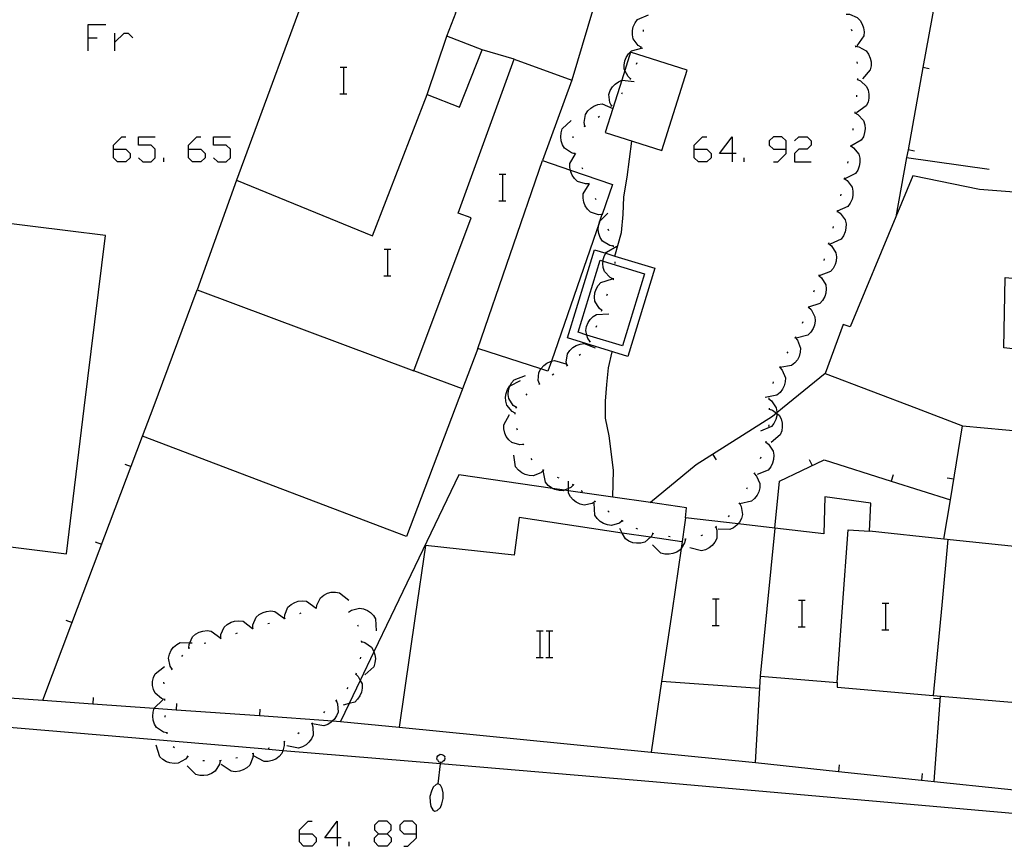
# Model space of a CAD drawing. Units: inches. Extents: x 670924 to 674647, y 4165979 to 4168366.
# Drawn here: x 672660 to 672719, y 4166463 to 4166512 of the extents above; entities that cross this region are included whole.
import ezdxf

# ---------------------------------------------------------------- set-up
doc = ezdxf.new("R2010")
doc.units = ezdxf.units.IN
doc.header["$MEASUREMENT"] = 0
doc.layers.add('Cartografia', color=7, linetype='Continuous')

# ---------------------------------------------------------------- blocks, each defined once
blk = doc.blocks.new('588')
at = {"layer": 'Cartografia', "color": 7, "linetype": 'Continuous'}
for points in [[(672676.614, 4166463.611), (672676.614, 4166463.85), (672677.131, 4166464.367), (672677.37, 4166464.367)], [(672676.614, 4166463.611), (672677.37, 4166463.611), (672677.609, 4166463.372), (672677.609, 4166463.133), (672677.37, 4166462.855), (672676.852, 4166462.855), (672676.614, 4166463.133), (672676.614, 4166463.611)]]:
    blk.add_lwpolyline(points, dxfattribs=at)
blk = doc.blocks.new('589')
at = {"layer": 'Cartografia', "color": 7, "linetype": 'Continuous'}
for points in [[(672678.882, 4166463.372), (672678.126, 4166463.372), (672678.882, 4166464.367), (672678.882, 4166463.372)], [(672678.882, 4166463.372), (672678.882, 4166462.855)], [(672679.121, 4166463.372), (672678.882, 4166463.372)]]:
    blk.add_lwpolyline(points, dxfattribs=at)
blk = doc.blocks.new('590')
at = {"layer": 'Cartografia', "color": 7, "linetype": 'Continuous'}
for points in [[(672681.35, 4166463.611), (672681.867, 4166463.611), (672682.106, 4166463.85), (672682.106, 4166464.128), (672681.867, 4166464.367), (672681.35, 4166464.367), (672681.111, 4166464.128), (672681.111, 4166463.85), (672681.35, 4166463.611)], [(672681.35, 4166462.855), (672681.111, 4166463.133), (672681.111, 4166463.372), (672681.35, 4166463.611)]]:
    blk.add_lwpolyline(points, dxfattribs=at)
blk = doc.blocks.new('591')
at = {"layer": 'Cartografia', "color": 7, "linetype": 'Continuous'}
for points in [[(672683.619, 4166463.611), (672683.619, 4166464.128), (672683.38, 4166464.367), (672682.863, 4166464.367), (672682.624, 4166464.128), (672682.624, 4166463.85), (672682.863, 4166463.611), (672683.619, 4166463.611)], [(672682.863, 4166462.855), (672683.101, 4166462.855), (672683.619, 4166463.372), (672683.619, 4166463.611)]]:
    blk.add_lwpolyline(points, dxfattribs=at)
blk = doc.blocks.new('1008')
at = {"layer": 'Cartografia', "color": 7, "linetype": 'Continuous'}
for points in [[(672665.468, 4166504.613), (672665.468, 4166504.864), (672665.971, 4166505.367), (672666.222, 4166505.367)], [(672665.468, 4166504.613), (672666.222, 4166504.613), (672666.473, 4166504.362), (672666.473, 4166504.11), (672666.222, 4166503.859), (672665.719, 4166503.859), (672665.468, 4166504.11), (672665.468, 4166504.613)]]:
    blk.add_lwpolyline(points, dxfattribs=at)
blk = doc.blocks.new('1009')
at = {"layer": 'Cartografia', "color": 7, "linetype": 'Continuous'}
for points in [[(672669.963, 4166504.613), (672669.963, 4166504.864), (672670.466, 4166505.367), (672670.717, 4166505.367)], [(672669.963, 4166504.613), (672670.717, 4166504.613), (672670.969, 4166504.361), (672670.969, 4166504.11), (672670.717, 4166503.859), (672670.215, 4166503.859), (672669.963, 4166504.11), (672669.963, 4166504.613)]]:
    blk.add_lwpolyline(points, dxfattribs=at)
blk = doc.blocks.new('1012')
at = {"layer": 'Cartografia', "color": 7, "linetype": 'Continuous'}
for points in [[(672700.259, 4166504.613), (672700.259, 4166504.864), (672700.761, 4166505.367), (672701.013, 4166505.367)], [(672700.259, 4166504.613), (672701.013, 4166504.613), (672701.264, 4166504.361), (672701.264, 4166504.11), (672701.013, 4166503.859), (672700.51, 4166503.859), (672700.259, 4166504.11), (672700.259, 4166504.613)]]:
    blk.add_lwpolyline(points, dxfattribs=at)
blk = doc.blocks.new('1013')
at = {"layer": 'Cartografia', "color": 7, "linetype": 'Continuous'}
for points in [[(672702.52, 4166504.361), (672701.766, 4166504.361), (672702.52, 4166505.366), (672702.52, 4166504.361)], [(672702.52, 4166504.361), (672702.52, 4166503.859)], [(672702.772, 4166504.361), (672702.52, 4166504.361)]]:
    blk.add_lwpolyline(points, dxfattribs=at)
blk = doc.blocks.new('1014')
at = {"layer": 'Cartografia', "color": 7, "linetype": 'Continuous'}
for points in [[(672705.759, 4166504.613), (672705.759, 4166505.115), (672705.508, 4166505.366), (672705.005, 4166505.366), (672704.754, 4166505.115), (672704.754, 4166504.864), (672705.005, 4166504.613), (672705.759, 4166504.613)], [(672705.005, 4166503.859), (672705.257, 4166503.859), (672705.759, 4166504.361), (672705.759, 4166504.613)]]:
    blk.add_lwpolyline(points, dxfattribs=at)

msp = doc.modelspace()

# ---------------------------------------------------------------- linework, layer by layer
at = {"layer": 'Cartografia', "color": 7, "linetype": 'Continuous'}
for points in [[(672719.374, 4166539.016), (672718.439, 4166534.105), (672717.631, 4166529.865), (672717.624, 4166529.826), (672717.61, 4166529.754), (672717.508, 4166529.186), (672717.04, 4166526.597), (672716.896, 4166525.801), (672716.618, 4166524.265), (672715.729, 4166519.345), (672714.84, 4166514.425), (672713.951, 4166509.505), (672713.061, 4166504.585), (672712.978, 4166504.126), (672712.334, 4166500.558), (672712.333, 4166500.557)], [(672692.304, 4166538.587), (672692.234, 4166537.587), (672692.227, 4166536.887), (672692.224, 4166536.447), (672692.224, 4166535.397), (672692.204, 4166534.397), (672691.954, 4166530.517), (672691.744, 4166527.887), (672691.623, 4166526.727), (672691.503, 4166525.697), (672691.333, 4166524.707), (672691.153, 4166523.597), (672691.043, 4166522.537), (672690.993, 4166521.437), (672691.083, 4166520.377), (672691.513, 4166519.327), (672692.263, 4166518.477), (672693.023, 4166517.787), (672693.743, 4166517.047), (672694.363, 4166516.107), (672694.603, 4166515.137), (672694.513, 4166514.067), (672692.923, 4166508.747)], [(672677.733, 4166516.047), (672672.853, 4166502.757)], [(672687.553, 4166510.577), (672685.443, 4166511.397), (672685.993, 4166512.817), (672684.715, 4166513.316), (672677.733, 4166516.047)], [(672697.073, 4166510.727), (672697.072, 4166510.727), (672696.893, 4166510.837), (672696.593, 4166511.237), (672696.553, 4166511.477), (672696.553, 4166511.737), (672696.603, 4166511.957), (672696.713, 4166512.187), (672696.863, 4166512.387), (672697.513, 4166512.667)], [(672709.353, 4166512.707), (672709.357, 4166512.706), (672709.563, 4166512.697), (672710.023, 4166512.517), (672710.193, 4166512.337), (672710.323, 4166512.117), (672710.393, 4166511.897), (672710.433, 4166511.647), (672710.413, 4166511.407), (672710.003, 4166510.817)], [(672663.96, 4166510.504), (672663.96, 4166511.286), (672663.96, 4166512.096), (672665.021, 4166512.096)], [(672697.213, 4166511.667), (672697.213, 4166511.767)], [(672709.663, 4166511.807), (672709.703, 4166511.717)], [(672663.96, 4166511.286), (672664.491, 4166511.286)], [(672665.552, 4166510.504), (672665.552, 4166511.035), (672665.552, 4166511.565)], [(672665.552, 4166511.035), (672666.11, 4166511.565), (672666.361, 4166511.565), (672666.641, 4166511.286)], [(672684.263, 4166507.897), (672685.443, 4166511.397)], [(672672.853, 4166502.757), (672680.993, 4166499.427), (672684.263, 4166507.897), (672686.203, 4166507.137), (672687.553, 4166510.577)], [(672689.473, 4166510.007), (672687.553, 4166510.577)], [(672696.453, 4166508.837), (672696.449, 4166508.84), (672696.293, 4166508.977), (672696.103, 4166509.341), (672696.063, 4166509.417), (672696.053, 4166509.657), (672696.093, 4166509.917), (672696.173, 4166510.117), (672696.313, 4166510.337), (672696.493, 4166510.507), (672697.183, 4166510.697)], [(672697.063, 4166510.687), (672697.072, 4166510.727), (672697.083, 4166510.777)], [(672709.903, 4166510.837), (672709.913, 4166510.787), (672709.923, 4166510.737)], [(672709.913, 4166510.787), (672710.123, 4166510.747), (672710.553, 4166510.517), (672710.703, 4166510.317), (672710.803, 4166510.077), (672710.853, 4166509.857), (672710.853, 4166509.607), (672710.803, 4166509.367), (672710.333, 4166508.827)], [(672670.493, 4166496.197), (672683.473, 4166491.347), (672686.893, 4166500.497), (672686.123, 4166500.777), (672689.473, 4166510.007)], [(672689.473, 4166510.007), (672692.923, 4166508.747), (672691.163, 4166503.937), (672692.841, 4166503.36), (672695.353, 4166502.497), (672694.738, 4166500.714), (672694.732, 4166500.696), (672694.589, 4166500.282), (672694.574, 4166500.24), (672691.7, 4166491.916), (672691.493, 4166491.317), (672691.067, 4166491.455), (672687.293, 4166492.677), (672685.933, 4166489.097)], [(672695.387, 4166507.063), (672694.933, 4166505.617), (672698.323, 4166504.547), (672699.833, 4166509.357), (672696.443, 4166510.427), (672696.103, 4166509.341), (672695.915, 4166508.744), (672695.387, 4166507.063)], [(672679.053, 4166509.527), (672679.273, 4166509.527), (672679.453, 4166509.527)], [(672679.273, 4166507.927), (672679.273, 4166509.527)], [(672696.803, 4166509.717), (672696.833, 4166509.817)], [(672710.003, 4166509.847), (672710.013, 4166509.747)], [(672714.333, 4166509.426), (672713.951, 4166509.505), (672713.943, 4166509.506)], [(672696.433, 4166508.787), (672696.449, 4166508.84), (672696.463, 4166508.887)], [(672710.023, 4166508.797), (672710.028, 4166508.795), (672710.213, 4166508.717), (672710.583, 4166508.377), (672710.683, 4166508.157), (672710.723, 4166507.907), (672710.723, 4166507.677), (672710.673, 4166507.427), (672710.563, 4166507.207), (672709.983, 4166506.797)], [(672710.033, 4166508.847), (672710.028, 4166508.795), (672710.023, 4166508.747)], [(672695.303, 4166507.217), (672695.203, 4166507.407), (672695.143, 4166507.897), (672695.223, 4166508.127), (672695.363, 4166508.347), (672695.513, 4166508.517), (672695.713, 4166508.657), (672695.915, 4166508.744), (672695.943, 4166508.757), (672696.653, 4166508.677)], [(672679.033, 4166507.927), (672679.273, 4166507.927), (672679.453, 4166507.927)], [(672695.913, 4166507.937), (672695.963, 4166508.017)], [(672709.983, 4166507.847), (672709.973, 4166507.747)], [(672693.713, 4166506.007), (672693.663, 4166506.207), (672693.743, 4166506.697), (672693.883, 4166506.907), (672694.063, 4166507.077), (672694.253, 4166507.197), (672694.493, 4166507.287), (672694.743, 4166507.327), (672695.387, 4166507.063), (672695.403, 4166507.057)], [(672695.263, 4166507.177), (672695.303, 4166507.217), (672695.333, 4166507.247)], [(672694.503, 4166506.537), (672694.583, 4166506.597)], [(672709.883, 4166506.797), (672710.063, 4166506.697), (672710.403, 4166506.327), (672710.473, 4166506.087), (672710.493, 4166505.837), (672710.463, 4166505.617), (672710.393, 4166505.367), (672710.263, 4166505.157), (672709.643, 4166504.807)], [(672709.883, 4166506.847), (672709.873, 4166506.747)], [(672693.113, 4166504.347), (672692.903, 4166504.397), (672692.493, 4166504.677), (672692.363, 4166504.887), (672692.293, 4166505.127), (672692.263, 4166505.357), (672692.283, 4166505.607), (672692.353, 4166505.837), (672692.883, 4166506.327)], [(672693.673, 4166505.977), (672693.763, 4166506.027)], [(672709.763, 4166505.857), (672709.753, 4166505.757)], [(672666.976, 4166504.11), (672667.227, 4166503.859), (672667.73, 4166503.859), (672667.981, 4166504.11), (672667.981, 4166504.613), (672667.73, 4166504.864), (672666.976, 4166504.864), (672666.976, 4166505.367), (672667.981, 4166505.367)], [(672671.471, 4166504.11), (672671.722, 4166503.859), (672672.225, 4166503.859), (672672.476, 4166504.11), (672672.476, 4166504.613), (672672.225, 4166504.864), (672671.471, 4166504.864), (672671.471, 4166505.367), (672672.476, 4166505.367)], [(672693.003, 4166505.297), (672693.003, 4166505.377), (672693.013, 4166505.387)], [(672706.262, 4166505.115), (672706.513, 4166505.366), (672707.016, 4166505.366), (672707.267, 4166505.115), (672707.267, 4166504.864), (672707.016, 4166504.613), (672706.513, 4166504.613), (672706.262, 4166504.361), (672706.262, 4166503.859), (672707.267, 4166503.859)], [(672695.503, 4166498.217), (672695.504, 4166498.218), (672695.903, 4166499.627), (672695.993, 4166500.697), (672696.033, 4166501.757), (672696.233, 4166502.937), (672696.523, 4166505.107)], [(672709.623, 4166504.817), (672709.628, 4166504.814), (672709.803, 4166504.707), (672710.113, 4166504.317), (672710.173, 4166504.077), (672710.183, 4166503.827), (672710.143, 4166503.607), (672710.053, 4166503.367), (672709.913, 4166503.157), (672709.273, 4166502.837)], [(672709.633, 4166504.867), (672709.628, 4166504.814), (672709.623, 4166504.767)], [(672668.484, 4166503.859), (672668.484, 4166504.11)], [(672693.963, 4166502.547), (672693.961, 4166502.547), (672693.743, 4166502.537), (672693.273, 4166502.687), (672693.093, 4166502.857), (672692.953, 4166503.067), (672692.863, 4166503.267), (672692.841, 4166503.36), (672692.803, 4166503.517), (672692.813, 4166503.767), (672693.131, 4166504.304), (672693.173, 4166504.377)], [(672693.133, 4166504.297), (672693.131, 4166504.304), (672693.123, 4166504.327), (672693.113, 4166504.397)], [(672703.246, 4166503.859), (672703.246, 4166504.11)], [(672712.973, 4166504.127), (672712.978, 4166504.126), (672717.923, 4166503.426)], [(672713.443, 4166504.506), (672713.061, 4166504.585), (672713.053, 4166504.587)], [(672687.293, 4166492.677), (672691.163, 4166503.937)], [(672693.583, 4166503.417), (672693.543, 4166503.497)], [(672709.463, 4166503.877), (672709.443, 4166503.787)], [(672688.583, 4166503.127), (672688.803, 4166503.127), (672688.983, 4166503.127)], [(672688.803, 4166501.527), (672688.803, 4166503.127)], [(672724.163, 4166489.096), (672724.263, 4166492.106), (672718.793, 4166492.727), (672718.883, 4166496.926), (672730.983, 4166495.786), (672731.543, 4166501.086), (672729.513, 4166501.246), (672722.429, 4166501.805), (672720.724, 4166501.939), (672717.333, 4166502.206), (672713.353, 4166503.017), (672712.334, 4166500.558), (672709.603, 4166493.977), (672709.173, 4166494.117), (672708.103, 4166491.177)], [(672709.253, 4166502.907), (672709.243, 4166502.857), (672709.233, 4166502.807)], [(672672.853, 4166502.757), (672670.493, 4166496.197)], [(672694.743, 4166500.697), (672694.732, 4166500.696), (672694.523, 4166500.687), (672694.053, 4166500.847), (672693.873, 4166501.017), (672693.733, 4166501.227), (672693.653, 4166501.437), (672693.603, 4166501.687), (672693.613, 4166501.937), (672693.971, 4166502.525), (672693.983, 4166502.547)], [(672693.983, 4166502.497), (672693.971, 4166502.525), (672693.961, 4166502.547), (672693.943, 4166502.587)], [(672709.243, 4166502.857), (672709.413, 4166502.737), (672709.713, 4166502.337), (672709.763, 4166502.097), (672709.753, 4166501.837), (672709.713, 4166501.617), (672709.603, 4166501.387), (672709.463, 4166501.187), (672708.825, 4166500.906), (672708.803, 4166500.897)], [(672709.043, 4166501.927), (672709.023, 4166501.827)], [(672663.723, 4166489.097), (672665.003, 4166499.457), (672651.443, 4166501.117), (672650.163, 4166490.727), (672654.373, 4166490.207), (672654.263, 4166489.097)], [(672688.563, 4166501.527), (672688.803, 4166501.527), (672688.983, 4166501.527)], [(672694.383, 4166501.577), (672694.343, 4166501.667)], [(672695.403, 4166498.817), (672695.193, 4166498.857), (672694.763, 4166499.117), (672694.633, 4166499.327), (672694.543, 4166499.567), (672694.513, 4166499.787), (672694.523, 4166500.037), (672694.574, 4166500.24), (672694.583, 4166500.277), (672694.589, 4166500.282), (672695.083, 4166500.787)], [(672694.763, 4166500.657), (672694.738, 4166500.714), (672694.723, 4166500.747)], [(672708.823, 4166500.897), (672709.003, 4166500.777), (672709.293, 4166500.377), (672709.353, 4166500.137), (672709.343, 4166499.887), (672709.303, 4166499.667), (672709.193, 4166499.427), (672709.053, 4166499.227), (672708.403, 4166498.937)], [(672708.833, 4166500.947), (672708.825, 4166500.906), (672708.823, 4166500.897), (672708.813, 4166500.847)], [(672708.583, 4166499.977), (672708.553, 4166499.887)], [(672695.133, 4166499.727), (672695.093, 4166499.817)], [(672695.413, 4166496.837), (672695.213, 4166496.927), (672694.883, 4166497.297), (672694.803, 4166497.527), (672694.783, 4166497.777), (672694.796, 4166497.917), (672694.803, 4166498.007), (672694.883, 4166498.247), (672694.967, 4166498.381), (672695.013, 4166498.457), (672695.623, 4166498.817)], [(672695.413, 4166498.767), (672695.403, 4166498.867)], [(672708.303, 4166498.967), (672708.473, 4166498.837), (672708.743, 4166498.417), (672708.773, 4166498.177), (672708.753, 4166497.917), (672708.693, 4166497.707), (672708.573, 4166497.477), (672708.413, 4166497.287), (672707.745, 4166497.037), (672707.743, 4166497.037)], [(672708.313, 4166499.017), (672708.283, 4166498.917)], [(672681.693, 4166498.637), (672681.913, 4166498.637), (672682.093, 4166498.637)], [(672681.913, 4166497.037), (672681.913, 4166498.637)], [(672697.903, 4166497.487), (672696.283, 4166492.207), (672692.673, 4166493.307), (672694.293, 4166498.587), (672694.967, 4166498.381), (672695.504, 4166498.218), (672697.903, 4166497.487)], [(672697.283, 4166497.157), (672695.953, 4166492.837), (672693.834, 4166493.484), (672693.303, 4166493.647), (672694.633, 4166497.967), (672694.796, 4166497.917), (672697.283, 4166497.157)], [(672695.513, 4166497.777), (672695.523, 4166497.877)], [(672708.043, 4166498.057), (672708.013, 4166497.957)], [(672681.673, 4166497.037), (672681.913, 4166497.037), (672682.093, 4166497.037)], [(672707.723, 4166497.057), (672707.728, 4166497.052), (672707.745, 4166497.037), (672707.883, 4166496.917), (672708.143, 4166496.497), (672708.163, 4166496.247), (672708.143, 4166495.997), (672708.073, 4166495.787), (672707.943, 4166495.557), (672707.783, 4166495.377), (672707.111, 4166495.149), (672707.103, 4166495.147)], [(672707.743, 4166497.097), (672707.728, 4166497.052), (672707.713, 4166497.007)], [(672694.733, 4166494.957), (672694.729, 4166494.96), (672694.563, 4166495.087), (672694.303, 4166495.517), (672694.283, 4166495.757), (672694.313, 4166496.007), (672694.383, 4166496.227), (672694.513, 4166496.447), (672694.673, 4166496.627), (672695.353, 4166496.847)], [(672695.403, 4166496.787), (672695.413, 4166496.817), (672695.413, 4166496.837), (672695.413, 4166496.887)], [(672667.843, 4166489.097), (672670.493, 4166496.197)], [(672695.033, 4166495.857), (672695.073, 4166495.947)], [(672707.433, 4166496.147), (672707.403, 4166496.057)], [(672694.023, 4166493.097), (672694.021, 4166493.1), (672693.893, 4166493.267), (672693.834, 4166493.484), (672693.763, 4166493.747), (672693.803, 4166493.987), (672693.903, 4166494.227), (672694.033, 4166494.407), (672694.213, 4166494.587), (672694.413, 4166494.717), (672695.133, 4166494.757)], [(672694.713, 4166494.907), (672694.729, 4166494.96), (672694.743, 4166495.007)], [(672707.103, 4166495.157), (672707.105, 4166495.155), (672707.111, 4166495.149), (672707.253, 4166495.007), (672707.483, 4166494.567), (672707.493, 4166494.327), (672707.453, 4166494.067), (672707.373, 4166493.867), (672707.233, 4166493.647), (672707.053, 4166493.477), (672706.363, 4166493.287)], [(672707.123, 4166495.197), (672707.105, 4166495.155), (672707.083, 4166495.107)], [(672694.393, 4166493.957), (672694.423, 4166494.057)], [(672706.753, 4166494.267), (672706.723, 4166494.177)], [(672692.643, 4166491.667), (672692.593, 4166491.867), (672692.673, 4166492.357), (672692.813, 4166492.567), (672692.993, 4166492.737), (672693.183, 4166492.857), (672693.423, 4166492.947), (672693.663, 4166492.987), (672694.333, 4166492.727)], [(672693.993, 4166493.057), (672694.021, 4166493.1), (672694.043, 4166493.137)], [(672706.303, 4166493.327), (672706.443, 4166493.167), (672706.623, 4166492.697), (672706.603, 4166492.457), (672706.533, 4166492.207), (672706.433, 4166492.007), (672706.273, 4166491.817), (672706.083, 4166491.657), (672705.382, 4166491.548), (672705.373, 4166491.547)], [(672706.323, 4166493.367), (672706.273, 4166493.277)], [(672693.373, 4166492.277), (672693.453, 4166492.347)], [(672694.953, 4166489.097), (672694.953, 4166489.517), (672695.033, 4166490.517), (672695.123, 4166491.517), (672695.333, 4166492.487)], [(672705.863, 4166492.487), (672705.813, 4166492.397)], [(672690.983, 4166490.557), (672690.913, 4166490.757), (672690.953, 4166491.247), (672691.067, 4166491.455), (672691.073, 4166491.467), (672691.243, 4166491.657), (672691.423, 4166491.797), (672691.653, 4166491.907), (672691.7, 4166491.916), (672691.893, 4166491.957), (672692.573, 4166491.757)], [(672692.603, 4166491.637), (672692.693, 4166491.697)], [(672686.373, 4166490.267), (672683.473, 4166491.347)], [(672691.753, 4166491.107), (672691.843, 4166491.167)], [(672705.383, 4166491.547), (672705.523, 4166491.387), (672705.723, 4166490.927), (672705.713, 4166490.687), (672705.653, 4166490.437), (672705.553, 4166490.237), (672705.403, 4166490.037), (672705.213, 4166489.877), (672704.513, 4166489.737)], [(672705.403, 4166491.597), (672705.382, 4166491.548), (672705.363, 4166491.507)], [(672708.103, 4166491.177), (672705.553, 4166489.097)], [(672708.103, 4166491.177), (672713.563, 4166489.097)], [(672689.543, 4166488.797), (672689.353, 4166488.897), (672689.033, 4166489.277), (672688.973, 4166489.517), (672688.963, 4166489.767), (672688.993, 4166489.987), (672689.083, 4166490.227), (672689.213, 4166490.437), (672689.235, 4166490.448), (672689.853, 4166490.767)], [(672689.603, 4166489.137), (672689.423, 4166489.257), (672689.153, 4166489.677), (672689.123, 4166489.917), (672689.143, 4166490.177), (672689.203, 4166490.387), (672689.235, 4166490.448), (672689.323, 4166490.617), (672689.473, 4166490.807), (672690.143, 4166491.057)], [(672690.943, 4166490.527), (672690.983, 4166490.557), (672691.023, 4166490.587)], [(672704.983, 4166490.687), (672704.963, 4166490.587)], [(672690.183, 4166489.887), (672690.243, 4166489.967)], [(672704.723, 4166489.667), (672704.726, 4166489.665), (672704.893, 4166489.537), (672705.173, 4166489.127), (672705.213, 4166488.887), (672705.21, 4166488.817), (672705.209, 4166488.78), (672705.203, 4166488.637), (672705.143, 4166488.417), (672705.033, 4166488.187), (672704.883, 4166487.997), (672704.223, 4166487.727)], [(672704.733, 4166489.717), (672704.726, 4166489.665), (672704.723, 4166489.647), (672704.723, 4166489.617)], [(672653.513, 4166481.507), (672662.653, 4166480.377), (672663.723, 4166489.097)], [(672667.223, 4166487.427), (672667.843, 4166489.097)], [(672685.933, 4166489.097), (672683.023, 4166481.417), (672667.223, 4166487.427)], [(672690.033, 4166486.917), (672689.813, 4166486.897), (672689.343, 4166487.037), (672689.153, 4166487.197), (672689.003, 4166487.407), (672688.913, 4166487.607), (672688.853, 4166487.857), (672688.853, 4166488.107), (672689.193, 4166488.727)], [(672689.533, 4166488.747), (672689.543, 4166488.797), (672689.553, 4166488.847)], [(672689.593, 4166489.097), (672689.613, 4166489.167), (672689.623, 4166489.187)], [(672695.383, 4166483.767), (672695.383, 4166483.771), (672695.413, 4166485.387), (672695.163, 4166487.447), (672694.953, 4166488.507), (672694.953, 4166489.097)], [(672705.553, 4166489.097), (672705.21, 4166488.817), (672705.187, 4166488.797), (672704.953, 4166488.607), (672700.373, 4166485.717), (672697.632, 4166483.443), (672697.623, 4166483.437)], [(672704.753, 4166489.097), (672704.753, 4166489.047), (672704.753, 4166488.997)], [(672704.753, 4166489.047), (672704.953, 4166488.977), (672705.187, 4166488.797), (672705.209, 4166488.78), (672705.343, 4166488.677), (672705.463, 4166488.457), (672705.523, 4166488.207), (672705.533, 4166487.987), (672705.503, 4166487.737), (672705.413, 4166487.507), (672704.863, 4166487.047)], [(672713.563, 4166489.097), (672716.323, 4166488.047), (672724.113, 4166487.316), (672724.163, 4166489.096)], [(672689.663, 4166487.787), (672689.623, 4166487.887)], [(672704.723, 4166488.097), (672704.713, 4166487.997)], [(672705.083, 4166481.917), (672705.083, 4166481.917), (672705.373, 4166484.737), (672708.043, 4166486.007), (672712.055, 4166484.733), (672715.603, 4166483.607), (672716.323, 4166488.047)], [(672662.983, 4166476.222), (672667.223, 4166487.427)], [(672690.053, 4166486.877), (672690.013, 4166486.967)], [(672704.533, 4166487.067), (672704.537, 4166487.063), (672704.703, 4166486.937), (672704.983, 4166486.527), (672705.023, 4166486.287), (672705.013, 4166486.037), (672704.953, 4166485.817), (672704.843, 4166485.587), (672704.693, 4166485.397), (672704.023, 4166485.127)], [(672704.553, 4166487.117), (672704.537, 4166487.063), (672704.523, 4166487.017)], [(672691.233, 4166485.387), (672691.232, 4166485.385), (672691.073, 4166485.237), (672690.613, 4166485.057), (672690.363, 4166485.067), (672690.123, 4166485.137), (672689.923, 4166485.237), (672689.723, 4166485.397), (672689.563, 4166485.597), (672689.453, 4166486.297)], [(672690.543, 4166486.007), (672690.483, 4166486.087)], [(672701.583, 4166486.007), (672701.373, 4166486.347)], [(672704.243, 4166486.167), (672704.203, 4166486.067)], [(672707.143, 4166486.027), (672707.323, 4166485.667)], [(672666.153, 4166485.757), (672666.533, 4166485.617)], [(672691.273, 4166485.367), (672691.232, 4166485.385), (672691.183, 4166485.407)], [(672693.023, 4166484.507), (672692.863, 4166484.357), (672692.727, 4166484.296), (672692.495, 4166484.193), (672692.413, 4166484.157), (672692.163, 4166484.167), (672691.913, 4166484.227), (672691.769, 4166484.299), (672691.713, 4166484.327), (672691.513, 4166484.477), (672691.353, 4166484.667), (672691.213, 4166485.367)], [(672703.843, 4166485.197), (672703.845, 4166485.195), (672703.983, 4166485.037), (672704.193, 4166484.587), (672704.183, 4166484.337), (672704.123, 4166484.087), (672704.023, 4166483.887), (672703.873, 4166483.687), (672703.693, 4166483.527), (672702.983, 4166483.377)], [(672703.863, 4166485.237), (672703.845, 4166485.195), (672703.823, 4166485.147)], [(672686.163, 4166485.117), (672682.088, 4166476.621)], [(672724.613, 4166480.276), (672715.214, 4166481.26), (672710.753, 4166481.727), (672710.833, 4166483.417), (672708.073, 4166483.797), (672708.013, 4166481.577), (672705.083, 4166481.917), (672702.88, 4166482.172), (672699.743, 4166482.537), (672699.803, 4166483.127), (672697.632, 4166483.443), (672695.383, 4166483.771), (672692.725, 4166484.159), (672692.495, 4166484.193), (672691.769, 4166484.299), (672686.163, 4166485.117)], [(672692.163, 4166484.917), (672692.073, 4166484.957)], [(672694.333, 4166483.517), (672694.143, 4166483.397), (672693.663, 4166483.297), (672693.423, 4166483.357), (672693.193, 4166483.467), (672693.013, 4166483.607), (672692.843, 4166483.797), (672692.723, 4166484.007), (672692.725, 4166484.159), (672692.727, 4166484.296), (672692.733, 4166484.727)], [(672712.173, 4166485.107), (672712.055, 4166484.733), (672712.053, 4166484.727)], [(672715.403, 4166484.927), (672715.803, 4166484.867)], [(672693.073, 4166484.487), (672693.023, 4166484.507), (672692.973, 4166484.527)], [(672693.573, 4166484.097), (672693.493, 4166484.157)], [(672703.433, 4166484.337), (672703.393, 4166484.247)], [(672695.953, 4166482.347), (672695.951, 4166482.345), (672695.773, 4166482.217), (672695.303, 4166482.067), (672695.063, 4166482.107), (672694.823, 4166482.197), (672694.633, 4166482.317), (672694.443, 4166482.497), (672694.313, 4166482.697), (672694.263, 4166483.417)], [(672694.373, 4166483.487), (672694.333, 4166483.517), (672694.293, 4166483.547)], [(672702.993, 4166483.437), (672702.963, 4166483.407), (672702.923, 4166483.367)], [(672715.213, 4166481.257), (672715.214, 4166481.26), (672715.603, 4166483.607)], [(672695.163, 4166482.877), (672695.083, 4166482.947)], [(672702.963, 4166483.407), (672703.063, 4166483.217), (672703.143, 4166482.727), (672703.083, 4166482.487), (672702.963, 4166482.267), (672702.88, 4166482.172), (672702.813, 4166482.097), (672702.613, 4166481.927), (672702.393, 4166481.827), (672701.683, 4166481.857)], [(672699.523, 4166481.087), (672697.64, 4166481.368), (672695.947, 4166481.622), (672689.763, 4166482.547), (672689.473, 4166480.287), (672684.153, 4166480.867), (672683.545, 4166476.651)], [(672695.993, 4166482.317), (672695.951, 4166482.345), (672695.903, 4166482.377)], [(672699.743, 4166482.537), (672699.472, 4166480.688), (672698.928, 4166476.972)], [(672702.353, 4166482.667), (672702.293, 4166482.597)], [(672697.783, 4166481.587), (672697.673, 4166481.397), (672697.64, 4166481.368), (672697.293, 4166481.077), (672697.053, 4166481.017), (672696.803, 4166481.007), (672696.573, 4166481.037), (672696.343, 4166481.127), (672696.133, 4166481.267), (672695.947, 4166481.622), (672695.803, 4166481.897)], [(672696.873, 4166481.857), (672696.783, 4166481.897)], [(672701.553, 4166481.997), (672701.554, 4166481.993), (672701.613, 4166481.787), (672701.603, 4166481.297), (672701.493, 4166481.077), (672701.333, 4166480.877), (672701.153, 4166480.737), (672700.933, 4166480.617), (672700.693, 4166480.547), (672700.003, 4166480.727)], [(672701.593, 4166482.027), (672701.554, 4166481.993), (672701.513, 4166481.957)], [(672704.63, 4166477.091), (672705.103, 4166481.907)], [(672709.139, 4166477.185), (672709.473, 4166481.807), (672710.753, 4166481.727)], [(672664.383, 4166481.087), (672664.763, 4166480.947)], [(672697.833, 4166481.577), (672697.783, 4166481.587), (672697.733, 4166481.597)], [(672699.733, 4166481.247), (672699.683, 4166481.037), (672699.472, 4166480.688), (672699.423, 4166480.607), (672699.223, 4166480.477), (672698.983, 4166480.387), (672698.763, 4166480.347), (672698.503, 4166480.357), (672698.263, 4166480.417), (672697.753, 4166480.917)], [(672698.813, 4166481.387), (672698.713, 4166481.407)], [(672699.783, 4166481.257), (672699.733, 4166481.247), (672699.683, 4166481.237)], [(672700.743, 4166481.497), (672700.653, 4166481.447)], [(672715.453, 4166481.227), (672715.08, 4166477.309)], [(672675.723, 4166476.517), (672675.733, 4166476.727), (672675.923, 4166477.177), (672676.113, 4166477.347), (672676.333, 4166477.467), (672676.543, 4166477.537), (672676.803, 4166477.567), (672677.043, 4166477.537), (672677.623, 4166477.117)], [(672677.643, 4166477.097), (672677.663, 4166477.307), (672677.883, 4166477.747), (672678.073, 4166477.907), (672678.303, 4166478.017), (672678.523, 4166478.077), (672678.773, 4166478.087), (672679.013, 4166478.047), (672679.573, 4166477.597)], [(672682.088, 4166476.621), (672681.073, 4166474.505), (672680.253, 4166472.797), (672679.588, 4166471.409), (672679.073, 4166470.337), (672682.583, 4166469.988), (672697.685, 4166468.487), (672703.923, 4166467.867), (672704.233, 4166473.057), (672708.813, 4166472.677), (672708.823, 4166472.387), (672714.564, 4166471.893), (672724.204, 4166471.065), (672741.293, 4166469.596), (672742.136, 4166477.873)], [(672701.353, 4166477.677), (672701.573, 4166477.677), (672701.753, 4166477.677)], [(672701.573, 4166476.077), (672701.573, 4166477.677)], [(672701.573, 4166476.077), (672701.573, 4166477.677)], [(672706.503, 4166477.607), (672706.723, 4166477.607), (672706.903, 4166477.607)], [(672706.503, 4166477.607), (672706.723, 4166477.607), (672706.903, 4166477.607)], [(672706.723, 4166476.007), (672706.723, 4166477.607)], [(672706.723, 4166476.007), (672706.723, 4166477.607)], [(672673.813, 4166475.917), (672673.823, 4166476.127), (672674.023, 4166476.577), (672674.203, 4166476.737), (672674.433, 4166476.867), (672674.643, 4166476.927), (672674.903, 4166476.957), (672675.143, 4166476.927), (672675.711, 4166476.506), (672675.723, 4166476.497)], [(672673.813, 4166475.917), (672673.823, 4166476.127), (672674.023, 4166476.577), (672674.203, 4166476.737), (672674.433, 4166476.867), (672674.643, 4166476.927), (672674.903, 4166476.957), (672675.143, 4166476.927), (672675.711, 4166476.506), (672675.723, 4166476.497)], [(672679.553, 4166476.877), (672679.723, 4166476.997), (672680.203, 4166477.127), (672680.443, 4166477.087), (672680.683, 4166476.987), (672680.863, 4166476.867), (672681.043, 4166476.687), (672681.173, 4166476.477), (672681.213, 4166475.767)], [(672698.928, 4166476.972), (672698.306, 4166472.726), (672697.685, 4166468.487), (672697.683, 4166468.477)], [(672704.233, 4166473.057), (672704.63, 4166477.091)], [(672708.813, 4166472.677), (672709.139, 4166477.185)], [(672711.513, 4166477.427), (672711.733, 4166477.427), (672711.913, 4166477.427)], [(672711.733, 4166475.827), (672711.733, 4166477.427)], [(672715.08, 4166477.309), (672714.564, 4166471.893), (672714.563, 4166471.887)], [(672662.613, 4166476.407), (672662.993, 4166476.267)], [(672671.903, 4166475.327), (672671.913, 4166475.537), (672672.113, 4166475.987), (672672.293, 4166476.147), (672672.523, 4166476.277), (672672.733, 4166476.337), (672672.993, 4166476.367), (672673.233, 4166476.337), (672673.81, 4166475.909), (672673.813, 4166475.907)], [(672671.903, 4166475.327), (672671.913, 4166475.537), (672672.113, 4166475.987), (672672.293, 4166476.147), (672672.523, 4166476.277), (672672.733, 4166476.337), (672672.993, 4166476.367), (672673.233, 4166476.337), (672673.81, 4166475.909), (672673.813, 4166475.907)], [(672675.683, 4166476.497), (672675.711, 4166476.506), (672675.773, 4166476.527)], [(672676.633, 4166476.807), (672676.723, 4166476.837)], [(672683.545, 4166476.651), (672682.583, 4166469.988), (672682.583, 4166469.987)], [(672661.233, 4166471.597), (672661.236, 4166471.604), (672662.983, 4166476.222)], [(672669.993, 4166474.737), (672670.003, 4166474.947), (672670.049, 4166475.051), (672670.203, 4166475.397), (672670.383, 4166475.557), (672670.613, 4166475.687), (672670.823, 4166475.747), (672671.083, 4166475.777), (672671.323, 4166475.747), (672671.9, 4166475.319), (672671.903, 4166475.317)], [(672673.773, 4166475.897), (672673.81, 4166475.909), (672673.863, 4166475.927)], [(672674.723, 4166476.197), (672674.823, 4166476.227)], [(672680.083, 4166476.127), (672680.123, 4166476.037)], [(672690.813, 4166475.757), (672691.033, 4166475.757), (672691.213, 4166475.757)], [(672691.033, 4166474.157), (672691.033, 4166475.757)], [(672691.393, 4166475.757), (672691.593, 4166475.757), (672691.793, 4166475.757)], [(672691.593, 4166474.157), (672691.593, 4166475.757)], [(672701.333, 4166476.077), (672701.573, 4166476.077), (672701.753, 4166476.077)], [(672706.483, 4166476.007), (672706.723, 4166476.007), (672706.903, 4166476.007)], [(672711.493, 4166475.827), (672711.733, 4166475.827), (672711.913, 4166475.827)], [(672740.668, 4166462.939), (672697.773, 4166466.717), (672685.067, 4166467.786), (672675.612, 4166468.582), (672674.133, 4166468.707), (672637.683, 4166471.797), (672637.533, 4166471.817), (672637.393, 4166471.857), (672637.263, 4166471.917), (672637.143, 4166471.997), (672637.033, 4166472.097), (672636.943, 4166472.207), (672636.863, 4166472.337), (672636.813, 4166472.467), (672636.773, 4166472.607), (672636.763, 4166472.757), (672636.773, 4166472.907), (672637.097, 4166475.682)], [(672637.829, 4166475.698), (672637.543, 4166473.287), (672639.303, 4166473.162), (672644.293, 4166472.807), (672648.414, 4166472.515), (672649.274, 4166472.454), (672654.263, 4166472.099), (672659.254, 4166471.745), (672661.236, 4166471.604), (672664.243, 4166471.39), (672667.911, 4166471.13), (672669.224, 4166471.036), (672674.213, 4166470.682), (672678.597, 4166470.371), (672679.073, 4166470.337)], [(672671.863, 4166475.307), (672671.9, 4166475.319), (672671.953, 4166475.337)], [(672672.813, 4166475.607), (672672.913, 4166475.637)], [(672680.313, 4166475.167), (672680.323, 4166475.067)], [(672668.983, 4166473.467), (672668.863, 4166473.647), (672668.763, 4166474.127), (672668.823, 4166474.367), (672668.933, 4166474.597), (672669.073, 4166474.777), (672669.263, 4166474.947), (672669.473, 4166475.067), (672670.049, 4166475.051), (672670.193, 4166475.047)], [(672669.953, 4166474.727), (672670.043, 4166474.747)], [(672670.903, 4166475.017), (672671.003, 4166475.047)], [(672680.323, 4166475.117), (672680.523, 4166475.057), (672680.933, 4166474.777), (672681.053, 4166474.567), (672681.073, 4166474.505), (672681.133, 4166474.317), (672681.163, 4166474.097), (672681.133, 4166473.847), (672681.063, 4166473.607), (672680.533, 4166473.127)], [(672669.563, 4166474.217), (672669.623, 4166474.297)], [(672680.273, 4166474.187), (672680.253, 4166474.087)], [(672690.793, 4166474.157), (672691.033, 4166474.157), (672691.213, 4166474.157)], [(672691.373, 4166474.157), (672691.593, 4166474.157), (672691.793, 4166474.157)], [(672668.553, 4166471.637), (672668.343, 4166471.707), (672667.973, 4166472.027), (672667.863, 4166472.247), (672667.813, 4166472.497), (672667.813, 4166472.727), (672667.863, 4166472.977), (672667.963, 4166473.197), (672668.533, 4166473.627)], [(672668.953, 4166473.427), (672668.983, 4166473.467), (672669.013, 4166473.507)], [(672679.983, 4166473.177), (672680.133, 4166473.027), (672680.253, 4166472.797), (672680.363, 4166472.587), (672680.373, 4166472.337), (672680.323, 4166472.087), (672680.233, 4166471.877), (672680.093, 4166471.667), (672679.923, 4166471.497), (672679.588, 4166471.409), (672679.233, 4166471.317)], [(672680.003, 4166473.227), (672679.963, 4166473.137)], [(672668.503, 4166472.587), (672668.493, 4166472.687)], [(672679.503, 4166472.367), (672679.443, 4166472.297)], [(672704.183, 4166472.317), (672698.306, 4166472.726), (672698.303, 4166472.727)], [(672664.263, 4166471.777), (672664.243, 4166471.39), (672664.243, 4166471.387)], [(672668.683, 4166469.647), (672668.473, 4166469.687), (672668.053, 4166469.967), (672667.933, 4166470.177), (672667.853, 4166470.417), (672667.823, 4166470.647), (672667.843, 4166470.897), (672667.911, 4166471.13), (672667.913, 4166471.137), (672668.423, 4166471.627)], [(672668.553, 4166471.587), (672668.553, 4166471.637), (672668.553, 4166471.687)], [(672678.843, 4166471.627), (672678.773, 4166471.557)], [(672714.593, 4166471.737), (672714.993, 4166471.717)], [(672714.623, 4166466.737), (672714.624, 4166466.742), (672715.003, 4166471.847)], [(672669.243, 4166471.417), (672669.224, 4166471.036), (672669.223, 4166471.027)], [(672674.233, 4166471.067), (672674.213, 4166470.682), (672674.213, 4166470.677)], [(672678.813, 4166471.587), (672678.893, 4166471.387), (672678.923, 4166470.887), (672678.833, 4166470.667), (672678.683, 4166470.457), (672678.597, 4166470.371), (672678.523, 4166470.297), (672678.313, 4166470.157), (672678.073, 4166470.077), (672677.373, 4166470.187)], [(672668.563, 4166470.587), (672668.563, 4166470.667), (672668.553, 4166470.687)], [(672678.123, 4166470.927), (672678.053, 4166470.857)], [(672677.353, 4166470.217), (672677.423, 4166470.017), (672677.433, 4166469.517), (672677.333, 4166469.297), (672677.183, 4166469.087), (672677.013, 4166468.937), (672676.803, 4166468.807), (672676.563, 4166468.727), (672675.863, 4166468.867)], [(672677.393, 4166470.247), (672677.353, 4166470.217), (672677.313, 4166470.187)], [(672668.693, 4166469.597), (672668.683, 4166469.697)], [(672676.593, 4166469.647), (672676.513, 4166469.587)], [(672669.923, 4166468.237), (672669.783, 4166468.067), (672669.343, 4166467.827), (672669.103, 4166467.807), (672668.853, 4166467.847), (672668.643, 4166467.917), (672668.423, 4166468.047), (672668.243, 4166468.217), (672668.033, 4166468.907)], [(672669.133, 4166468.747), (672669.053, 4166468.807)], [(672675.693, 4166469.107), (672675.693, 4166469.105), (672675.703, 4166468.887), (672675.612, 4166468.582), (672675.563, 4166468.417), (672675.403, 4166468.227), (672675.193, 4166468.077), (672674.983, 4166467.987), (672674.743, 4166467.927), (672674.493, 4166467.927), (672673.863, 4166468.277)], [(672674.823, 4166468.737), (672674.733, 4166468.707)], [(672675.743, 4166469.127), (672675.693, 4166469.105), (672675.653, 4166469.087)], [(672669.973, 4166468.217), (672669.883, 4166468.257)], [(672673.833, 4166468.397), (672673.823, 4166468.177), (672673.633, 4166467.717), (672673.453, 4166467.557), (672673.233, 4166467.427), (672673.023, 4166467.357), (672672.763, 4166467.317), (672672.523, 4166467.347), (672671.933, 4166467.747)], [(672672.913, 4166468.157), (672672.813, 4166468.127)], [(672673.873, 4166468.417), (672673.783, 4166468.387)], [(672684.843, 4166468.107), (672684.853, 4166468.157)], [(672684.863, 4166468.037), (672684.843, 4166468.107)], [(672684.853, 4166468.157), (672684.863, 4166468.217)], [(672684.863, 4166468.217), (672684.903, 4166468.267)], [(672684.903, 4166468.267), (672685.033, 4166468.367)], [(672685.033, 4166468.367), (672685.143, 4166468.347)], [(672685.143, 4166468.347), (672685.203, 4166468.337)], [(672685.203, 4166468.337), (672685.263, 4166468.297)], [(672685.263, 4166468.297), (672685.313, 4166468.227)], [(672685.313, 4166468.227), (672685.303, 4166468.167)], [(672685.303, 4166468.167), (672685.323, 4166468.117)], [(672685.313, 4166468.087), (672685.303, 4166468.027)], [(672685.323, 4166468.117), (672685.313, 4166468.087)], [(672671.873, 4166467.977), (672671.873, 4166467.976), (672671.823, 4166467.767), (672671.563, 4166467.347), (672671.353, 4166467.207), (672671.113, 4166467.117), (672670.893, 4166467.087), (672670.643, 4166467.097), (672670.403, 4166467.157), (672669.893, 4166467.667)], [(672670.933, 4166467.967), (672670.833, 4166467.967)], [(672671.923, 4166467.987), (672671.873, 4166467.976), (672671.833, 4166467.967)], [(672684.913, 4166468.007), (672684.863, 4166468.037)], [(672684.933, 4166467.937), (672684.913, 4166468.007)], [(672684.923, 4166466.597), (672685.067, 4166467.786), (672685.079, 4166467.881), (672685.083, 4166467.917)], [(672684.983, 4166467.897), (672684.933, 4166467.937)], [(672685.103, 4166467.877), (672685.079, 4166467.881), (672684.983, 4166467.897)], [(672685.163, 4166467.897), (672685.103, 4166467.877)], [(672685.193, 4166467.927), (672685.163, 4166467.897)], [(672685.263, 4166467.977), (672685.193, 4166467.927)], [(672685.303, 4166468.027), (672685.263, 4166467.977)], [(672703.923, 4166467.867), (672708.894, 4166467.344), (672713.864, 4166466.822), (672714.624, 4166466.742), (672718.833, 4166466.3), (672723.814, 4166465.776), (672728.784, 4166465.254), (672733.754, 4166464.732), (672736.373, 4166464.456)], [(672708.933, 4166467.727), (672708.894, 4166467.344), (672708.893, 4166467.337)], [(672713.903, 4166467.207), (672713.864, 4166466.822), (672713.863, 4166466.817)], [(672684.613, 4166466.407), (672684.513, 4166466.157)], [(672684.793, 4166466.567), (672684.613, 4166466.407)], [(672684.923, 4166466.597), (672684.793, 4166466.567)], [(672685.063, 4166466.517), (672684.923, 4166466.597)], [(672685.163, 4166466.317), (672685.063, 4166466.517)], [(672685.213, 4166466.067), (672685.163, 4166466.317)], [(672684.513, 4166466.157), (672684.423, 4166465.837)], [(672684.423, 4166465.837), (672684.433, 4166465.497)], [(672685.133, 4166465.407), (672685.223, 4166465.727)], [(672685.223, 4166465.727), (672685.213, 4166466.067)], [(672684.433, 4166465.497), (672684.483, 4166465.247)], [(672684.483, 4166465.247), (672684.603, 4166465.047)], [(672684.863, 4166464.997), (672685.053, 4166465.177)], [(672685.053, 4166465.177), (672685.133, 4166465.407)], [(672684.603, 4166465.047), (672684.703, 4166464.967)], [(672684.703, 4166464.967), (672684.863, 4166464.997)], [(672681.867, 4166463.611), (672682.106, 4166463.372), (672682.106, 4166463.133), (672681.867, 4166462.855), (672681.35, 4166462.855)], [(672679.599, 4166462.855), (672679.599, 4166463.133)]]:
    msp.add_lwpolyline(points, dxfattribs=at)

# ---------------------------------------------------------------- block references
at = {"layer": 'Cartografia'}
for name in ['1008', '1009', '1012', '1013', '1014', '588', '589', '590', '591']:
    msp.add_blockref(name, (0, 0), dxfattribs=at)

doc.saveas('drawing.dxf')
